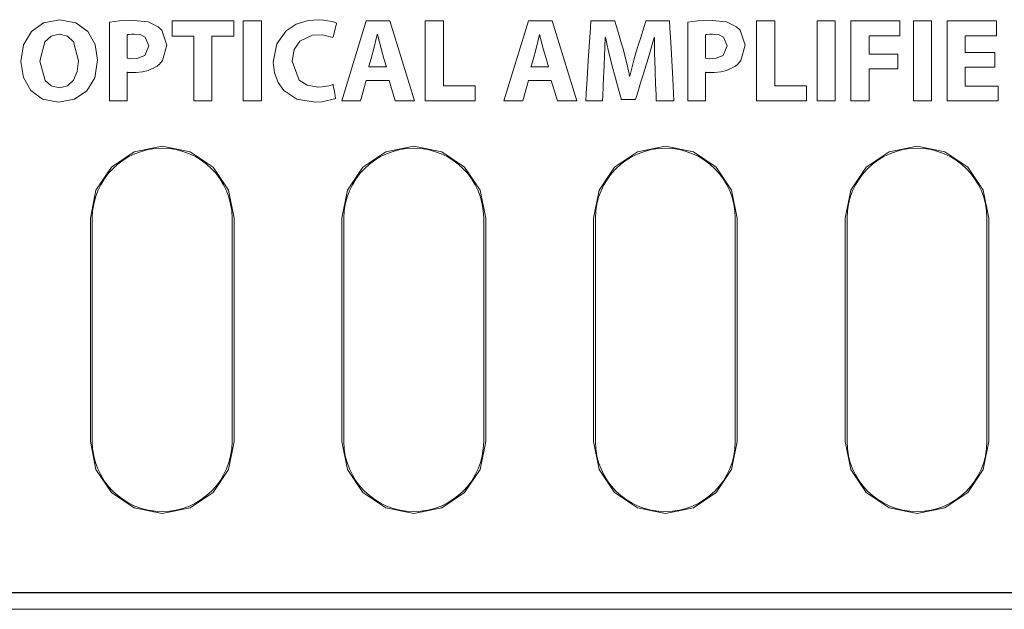
# Model space of a CAD drawing. Units: millimetres. Extents: x -241 to 241, y -18 to 26.
# Drawn here: x -184 to -149, y -18 to 3 of the extents above; entities that cross this region are included whole.
import ezdxf

# ---------------------------------------------------------------- set-up
doc = ezdxf.new("R2010")
doc.units = ezdxf.units.MM
doc.layers.add('Top$21', color=7, linetype='Continuous', true_color=0xffffff)

msp = doc.modelspace()

# ---------------------------------------------------------------- linework, layer by layer
at = {"layer": 'Top$21', "color": 7, "linetype": 'Continuous', "lineweight": 13}
for p, q in [((-178.74, 2.436), (-178.74, 2.979)), ((-178.74, 2.979), (-176.543, 2.979)), ((-176.543, 2.979), (-176.543, 2.436)), ((-176.201, 0.12), (-176.201, 2.979)), ((-176.201, 2.979), (-175.552, 2.979)), ((-175.552, 2.979), (-175.552, 0.12)), ((-172.679, 0.12), (-171.805, 2.979)), ((-171.805, 2.979), (-170.957, 2.979)), ((-170.957, 2.979), (-170.07, 0.12)), ((-169.69, 0.12), (-169.69, 2.979)), ((-169.69, 2.979), (-169.041, 2.979)), ((-169.041, 2.979), (-169.041, 0.663)), ((-166.875, 0.12), (-166.002, 2.979)), ((-166.002, 2.979), (-165.153, 2.979)), ((-165.153, 2.979), (-164.267, 0.12)), ((-157.838, 2.979), (-157.189, 2.979)), ((-157.838, 0.12), (-157.838, 2.979)), ((-157.189, 2.979), (-157.189, 0.663)), ((-155.671, 0.12), (-155.671, 2.979)), ((-155.671, 2.979), (-155.022, 2.979)), ((-155.022, 2.979), (-155.022, 0.12)), ((-154.463, 2.979), (-152.716, 2.979)), ((-154.463, 0.12), (-154.463, 2.979)), ((-152.716, 2.979), (-152.716, 2.449)), ((-152.229, 2.979), (-151.58, 2.979)), ((-152.229, 0.12), (-152.229, 2.979)), ((-151.58, 2.979), (-151.58, 0.12)), ((-151.021, 0.12), (-151.021, 2.979)), ((-151.021, 2.979), (-149.256, 2.979)), ((-149.256, 2.979), (-149.256, 2.449)), ((-177.973, 2.436), (-178.74, 2.436)), ((-177.973, 0.12), (-177.973, 2.436)), ((-176.543, 2.436), (-177.324, 2.436)), ((-177.324, 2.436), (-177.324, 0.12)), ((-153.814, 2.449), (-153.814, 1.796)), ((-152.716, 2.449), (-153.814, 2.449)), ((-150.372, 2.449), (-150.372, 1.855)), ((-149.256, 2.449), (-150.372, 2.449)), ((-153.814, 1.796), (-152.788, 1.796)), ((-152.788, 1.796), (-152.788, 1.27)), ((-150.372, 1.855), (-149.32, 1.855)), ((-149.32, 1.855), (-149.32, 1.329)), ((-152.788, 1.27), (-153.814, 1.27)), ((-153.814, 1.27), (-153.814, 0.12)), ((-149.32, 1.329), (-150.372, 1.329)), ((-150.372, 1.329), (-150.372, 0.65)), ((-171.805, 0.854), (-172.009, 0.12)), ((-170.986, 0.854), (-171.805, 0.854)), ((-170.766, 0.12), (-170.986, 0.854)), ((-166.002, 0.854), (-166.205, 0.12)), ((-165.183, 0.854), (-166.002, 0.854)), ((-164.962, 0.12), (-165.183, 0.854)), ((-169.041, 0.663), (-167.904, 0.663)), ((-167.904, 0.663), (-167.904, 0.12)), ((-157.189, 0.663), (-156.052, 0.663)), ((-156.052, 0.663), (-156.052, 0.12)), ((-150.372, 0.65), (-149.197, 0.65)), ((-149.197, 0.65), (-149.197, 0.12)), ((-177.324, 0.12), (-177.973, 0.12)), ((-175.552, 0.12), (-176.201, 0.12)), ((-172.009, 0.12), (-172.679, 0.12)), ((-170.07, 0.12), (-170.766, 0.12)), ((-167.904, 0.12), (-169.69, 0.12)), ((-166.205, 0.12), (-166.875, 0.12)), ((-164.267, 0.12), (-164.962, 0.12)), ((-156.052, 0.12), (-157.838, 0.12)), ((-155.022, 0.12), (-155.671, 0.12)), ((-153.814, 0.12), (-154.463, 0.12)), ((-151.58, 0.12), (-152.229, 0.12)), ((-149.197, 0.12), (-151.021, 0.12)), ((-181.67, -4.075), (-181.67, -12.074)), ((-181.67, -4.075), (-181.67, -12.074)), ((-181.6, -4.074), (-181.6, -12.074)), ((-176.6, -12.074), (-176.6, -4.074)), ((-176.529, -12.074), (-176.529, -4.075)), ((-176.529, -12.074), (-176.529, -4.075)), ((-172.67, -4.075), (-172.67, -12.074)), ((-172.67, -4.075), (-172.67, -12.074)), ((-172.6, -4.074), (-172.6, -12.074)), ((-167.6, -12.074), (-167.6, -4.074)), ((-167.529, -12.074), (-167.529, -4.075)), ((-167.529, -12.074), (-167.529, -4.075)), ((-163.67, -4.075), (-163.67, -12.074)), ((-163.67, -4.075), (-163.67, -12.074)), ((-163.6, -4.074), (-163.6, -12.074)), ((-158.6, -12.074), (-158.6, -4.074)), ((-158.529, -12.074), (-158.529, -4.075)), ((-158.529, -12.074), (-158.529, -4.075)), ((-154.67, -4.075), (-154.67, -12.074)), ((-154.67, -4.075), (-154.67, -12.074)), ((-154.6, -4.074), (-154.6, -12.074)), ((-149.6, -12.074), (-149.6, -4.074)), ((-149.529, -12.074), (-149.529, -4.075)), ((-149.529, -12.074), (-149.529, -4.075)), ((-240.5, -17.474), (240.5, -17.474)), ((240.8, -18.074), (-240.8, -18.074))]:
    msp.add_line(p, q, dxfattribs=at)
for points in [[(-181.409, 1.579), (-181.511, 0.948), (-181.798, 0.475), (-182.241, 0.177), (-182.813, 0.073), (-183.381, 0.186), (-183.804, 0.495), (-184.067, 0.957), (-184.158, 1.528), (-184.059, 2.124), (-183.779, 2.598), (-183.34, 2.912), (-182.767, 3.026), (-182.184, 2.911), (-181.759, 2.598), (-181.498, 2.138), (-181.409, 1.579)], [(-180.987, 2.941), (-180.623, 2.983), (-180.113, 3), (-179.598, 2.943), (-179.239, 2.771), (-179.114, 2.646), (-178.934, 2.109), (-179.084, 1.565), (-179.197, 1.43), (-179.284, 1.358), (-179.601, 1.202), (-179.809, 1.154), (-180.035, 1.131), (-180.158, 1.13), (-180.209, 1.131), (-180.291, 1.136), (-180.323, 1.139), (-180.336, 1.141), (-180.342, 1.141), (-180.345, 1.142), (-180.346, 1.142), (-180.346, 1.142), (-180.346, 1.142), (-180.346, 1.142), (-180.347, 1.142), (-180.347, 1.142), (-180.347, 1.142), (-180.347, 1.142), (-180.347, 1.142), (-180.347, 1.142), (-180.347, 1.141), (-180.347, 1.14), (-180.347, 1.137), (-180.347, 1.126), (-180.347, 1.093), (-180.347, 0.999), (-180.347, 0.753), (-180.347, 0.28), (-180.347, 0.154), (-180.347, 0.12), (-180.347, 0.12), (-180.347, 0.12), (-180.347, 0.12), (-180.357, 0.12), (-180.495, 0.12), (-180.875, 0.12), (-180.985, 0.12), (-180.987, 0.12), (-180.987, 0.12), (-180.987, 0.12), (-180.987, 0.12), (-180.987, 0.12), (-180.987, 0.12), (-180.987, 0.12), (-180.987, 0.12), (-180.987, 0.141), (-180.987, 0.438), (-180.987, 0.982), (-180.987, 1.638), (-180.987, 2.343), (-180.987, 2.831), (-180.987, 2.933), (-180.987, 2.941)], [(-172.894, 0.2), (-173.383, 0.089), (-173.627, 0.078), (-174.278, 0.187), (-174.747, 0.487), (-174.956, 0.775), (-175.082, 1.119), (-175.125, 1.507), (-175.002, 2.156), (-174.669, 2.632), (-174.309, 2.87), (-173.879, 3.001), (-173.502, 3.025), (-173.328, 3.014), (-173.017, 2.957), (-172.918, 2.925), (-172.883, 2.91), (-172.87, 2.904), (-172.864, 2.901), (-172.862, 2.9), (-172.861, 2.899), (-172.86, 2.899), (-172.86, 2.899), (-172.86, 2.899), (-172.86, 2.899), (-172.86, 2.899), (-172.86, 2.899), (-172.86, 2.899), (-172.86, 2.899), (-172.86, 2.899), (-172.86, 2.898), (-172.86, 2.898), (-172.86, 2.897), (-172.861, 2.895), (-172.863, 2.887), (-172.868, 2.865), (-172.885, 2.8), (-172.925, 2.642), (-172.985, 2.407), (-172.991, 2.386), (-172.991, 2.385), (-172.991, 2.385), (-172.991, 2.385), (-172.991, 2.385), (-172.991, 2.385), (-173.371, 2.482), (-173.72, 2.477), (-174.182, 2.257), (-174.375, 1.961), (-174.446, 1.545), (-174.204, 0.864), (-173.916, 0.677), (-173.53, 0.612), (-173.381, 0.619), (-173.142, 0.659), (-173.052, 0.684), (-173.017, 0.696), (-173.002, 0.701), (-172.996, 0.703), (-172.993, 0.704), (-172.992, 0.705), (-172.991, 0.705), (-172.991, 0.705), (-172.991, 0.705), (-172.991, 0.705), (-172.991, 0.705), (-172.991, 0.705), (-172.991, 0.705), (-172.991, 0.705), (-172.991, 0.705), (-172.991, 0.705), (-172.991, 0.705), (-172.991, 0.704), (-172.99, 0.702), (-172.989, 0.694), (-172.985, 0.672), (-172.972, 0.609), (-172.942, 0.453), (-172.898, 0.222), (-172.894, 0.202), (-172.894, 0.2), (-172.894, 0.2), (-172.894, 0.2)], [(-161.469, 1.214), (-161.488, 1.847), (-161.493, 2.148), (-161.494, 2.283), (-161.494, 2.342), (-161.494, 2.369), (-161.494, 2.38), (-161.494, 2.385), (-161.494, 2.387), (-161.494, 2.388), (-161.494, 2.389), (-161.494, 2.389), (-161.494, 2.389), (-161.494, 2.389), (-161.494, 2.389), (-161.494, 2.389), (-161.494, 2.389), (-161.494, 2.389), (-161.495, 2.389), (-161.497, 2.389), (-161.501, 2.389), (-161.505, 2.389), (-161.507, 2.389), (-161.507, 2.389), (-161.507, 2.389), (-161.507, 2.389), (-161.678, 1.757), (-161.761, 1.484), (-161.797, 1.369), (-161.813, 1.32), (-161.82, 1.299), (-161.823, 1.289), (-161.824, 1.285), (-161.825, 1.284), (-161.825, 1.283), (-161.825, 1.282), (-161.825, 1.282), (-161.825, 1.282), (-161.825, 1.282), (-161.825, 1.282), (-161.826, 1.281), (-161.826, 1.28), (-161.827, 1.275), (-161.832, 1.26), (-161.846, 1.216), (-161.885, 1.089), (-161.985, 0.77), (-162.079, 0.469), (-162.15, 0.24), (-162.168, 0.181), (-162.172, 0.17), (-162.173, 0.167), (-162.173, 0.167), (-162.177, 0.167), (-162.195, 0.167), (-162.425, 0.167), (-162.656, 0.167), (-162.673, 0.167), (-162.678, 0.167), (-162.678, 0.167), (-162.684, 0.19), (-162.698, 0.239), (-162.802, 0.617), (-162.924, 1.06), (-162.983, 1.274), (-163.138, 1.886), (-163.199, 2.169), (-163.224, 2.293), (-163.234, 2.347), (-163.239, 2.371), (-163.24, 2.381), (-163.241, 2.386), (-163.242, 2.388), (-163.242, 2.388), (-163.242, 2.389), (-163.242, 2.389), (-163.242, 2.389), (-163.242, 2.389), (-163.242, 2.389), (-163.242, 2.389), (-163.242, 2.389), (-163.242, 2.389), (-163.242, 2.389), (-163.244, 2.389), (-163.246, 2.389), (-163.25, 2.389), (-163.25, 2.389), (-163.25, 2.389), (-163.25, 2.389), (-163.25, 2.389), (-163.25, 2.389), (-163.277, 1.714), (-163.29, 1.421), (-163.296, 1.299), (-163.299, 1.246), (-163.3, 1.224), (-163.301, 1.214), (-163.301, 1.209), (-163.301, 1.207), (-163.301, 1.207), (-163.301, 1.206), (-163.301, 1.206), (-163.301, 1.206), (-163.301, 1.206), (-163.301, 1.206), (-163.301, 1.205), (-163.301, 1.203), (-163.302, 1.197), (-163.302, 1.18), (-163.305, 1.127), (-163.312, 0.979), (-163.329, 0.622), (-163.343, 0.313), (-163.352, 0.132), (-163.352, 0.12), (-163.352, 0.12), (-163.352, 0.12), (-163.352, 0.12), (-163.353, 0.12), (-163.446, 0.12), (-163.741, 0.12), (-163.946, 0.12), (-163.95, 0.12), (-163.95, 0.12), (-163.95, 0.12), (-163.95, 0.12), (-163.95, 0.12), (-163.95, 0.121), (-163.933, 0.384), (-163.9, 0.909), (-163.858, 1.566), (-163.816, 2.22), (-163.783, 2.735), (-163.768, 2.975), (-163.768, 2.979), (-163.641, 2.979), (-163.164, 2.979), (-162.907, 2.979), (-162.906, 2.976), (-162.847, 2.776), (-162.754, 2.457), (-162.666, 2.157), (-162.627, 2.024), (-162.482, 1.453), (-162.425, 1.199), (-162.402, 1.088), (-162.392, 1.04), (-162.388, 1.019), (-162.387, 1.01), (-162.386, 1.006), (-162.386, 1.004), (-162.385, 1.003), (-162.385, 1.003), (-162.385, 1.002), (-162.385, 1.002), (-162.385, 1.002), (-162.385, 1.002), (-162.385, 1.002), (-162.385, 1.002), (-162.385, 1.002), (-162.384, 1.002), (-162.383, 1.002), (-162.379, 1.002), (-162.374, 1.002), (-162.373, 1.002), (-162.372, 1.002), (-162.372, 1.002), (-162.225, 1.583), (-162.155, 1.838), (-162.125, 1.946), (-162.111, 1.993), (-162.106, 2.013), (-162.103, 2.022), (-162.102, 2.025), (-162.101, 2.027), (-162.101, 2.028), (-162.101, 2.028), (-162.101, 2.029), (-162.101, 2.029), (-162.101, 2.029), (-162.101, 2.029), (-162.101, 2.029), (-162.1, 2.03), (-162.1, 2.033), (-162.097, 2.042), (-162.088, 2.068), (-162.063, 2.147), (-161.996, 2.355), (-161.86, 2.777), (-161.796, 2.976), (-161.795, 2.979), (-161.543, 2.979), (-161.076, 2.979), (-160.972, 2.979), (-160.953, 2.979), (-160.952, 2.979), (-160.951, 2.979), (-160.951, 2.979), (-160.951, 2.978), (-160.951, 2.975), (-160.938, 2.735), (-160.91, 2.22), (-160.874, 1.566), (-160.838, 0.909), (-160.809, 0.384), (-160.795, 0.121), (-160.795, 0.12), (-160.795, 0.12), (-160.795, 0.12), (-160.795, 0.12), (-160.795, 0.12), (-160.799, 0.12), (-161.016, 0.12), (-161.328, 0.12), (-161.426, 0.12), (-161.427, 0.12), (-161.427, 0.12), (-161.427, 0.12), (-161.427, 0.132), (-161.436, 0.352), (-161.45, 0.718), (-161.467, 1.173), (-161.469, 1.211), (-161.469, 1.214), (-161.469, 1.214)], [(-160.3, 2.941), (-159.936, 2.983), (-159.426, 3), (-158.911, 2.943), (-158.552, 2.771), (-158.428, 2.646), (-158.247, 2.109), (-158.397, 1.565), (-158.51, 1.43), (-158.598, 1.358), (-158.914, 1.202), (-159.122, 1.154), (-159.348, 1.131), (-159.472, 1.13), (-159.522, 1.131), (-159.604, 1.136), (-159.636, 1.139), (-159.649, 1.141), (-159.655, 1.141), (-159.658, 1.142), (-159.659, 1.142), (-159.659, 1.142), (-159.659, 1.142), (-159.659, 1.142), (-159.66, 1.142), (-159.66, 1.142), (-159.66, 1.142), (-159.66, 1.142), (-159.66, 1.142), (-159.66, 1.142), (-159.66, 1.141), (-159.66, 1.14), (-159.66, 1.137), (-159.66, 1.126), (-159.66, 1.093), (-159.66, 0.999), (-159.66, 0.753), (-159.66, 0.28), (-159.66, 0.154), (-159.66, 0.12), (-159.66, 0.12), (-159.66, 0.12), (-159.66, 0.12), (-159.67, 0.12), (-159.808, 0.12), (-160.189, 0.12), (-160.299, 0.12), (-160.3, 0.12), (-160.3, 0.12), (-160.3, 0.12), (-160.3, 0.12), (-160.3, 0.12), (-160.3, 0.12), (-160.3, 0.12), (-160.3, 0.12), (-160.3, 0.141), (-160.3, 0.438), (-160.3, 0.982), (-160.3, 1.638), (-160.3, 2.343), (-160.3, 2.831), (-160.3, 2.933), (-160.3, 2.941)], [(-183.475, 1.541), (-183.289, 0.854), (-183.07, 0.657), (-182.779, 0.587), (-182.488, 0.66), (-182.272, 0.864), (-182.138, 1.172), (-182.092, 1.558), (-182.271, 2.228), (-182.488, 2.435), (-182.784, 2.512), (-183.076, 2.439), (-183.293, 2.235), (-183.475, 1.541)], [(-180.347, 1.643), (-180.278, 1.632), (-180.196, 1.627), (-180.008, 1.634), (-179.723, 1.749), (-179.574, 2.092), (-179.706, 2.401), (-179.887, 2.49), (-180.102, 2.512), (-180.199, 2.508), (-180.295, 2.498), (-180.327, 2.492), (-180.338, 2.489), (-180.343, 2.488), (-180.345, 2.487), (-180.346, 2.487), (-180.346, 2.487), (-180.346, 2.487), (-180.346, 2.487), (-180.347, 2.487), (-180.347, 2.487), (-180.347, 2.487), (-180.347, 2.487), (-180.347, 2.487), (-180.347, 2.487), (-180.347, 2.487), (-180.347, 2.486), (-180.347, 2.485), (-180.347, 2.481), (-180.347, 2.469), (-180.347, 2.431), (-180.347, 2.325), (-180.347, 2.065), (-180.347, 1.679), (-180.347, 1.645), (-180.347, 1.643), (-180.347, 1.643), (-180.347, 1.643)], [(-159.66, 1.643), (-159.591, 1.632), (-159.509, 1.627), (-159.321, 1.634), (-159.036, 1.749), (-158.887, 2.092), (-159.019, 2.401), (-159.2, 2.49), (-159.415, 2.512), (-159.512, 2.508), (-159.608, 2.498), (-159.64, 2.492), (-159.651, 2.489), (-159.656, 2.488), (-159.658, 2.487), (-159.659, 2.487), (-159.659, 2.487), (-159.659, 2.487), (-159.659, 2.487), (-159.66, 2.487), (-159.66, 2.487), (-159.66, 2.487), (-159.66, 2.487), (-159.66, 2.487), (-159.66, 2.487), (-159.66, 2.487), (-159.66, 2.486), (-159.66, 2.485), (-159.66, 2.481), (-159.66, 2.469), (-159.66, 2.431), (-159.66, 2.325), (-159.66, 2.065), (-159.66, 1.679), (-159.66, 1.645), (-159.66, 1.643), (-159.66, 1.643), (-159.66, 1.643)]]:
    msp.add_lwpolyline(points, close=True, dxfattribs=at)
for points in [[(-171.08, 1.337), (-171.169, 1.641), (-171.258, 1.944), (-171.402, 2.495), (-171.402, 2.495), (-171.402, 2.495), (-171.406, 2.495), (-171.409, 2.495), (-171.41, 2.495), (-171.41, 2.495), (-171.41, 2.495), (-171.41, 2.495), (-171.542, 1.944), (-171.627, 1.641), (-171.704, 1.363), (-171.711, 1.339), (-171.712, 1.337), (-171.712, 1.337), (-171.712, 1.337), (-171.712, 1.337), (-171.396, 1.337), (-171.107, 1.337), (-171.082, 1.337), (-171.08, 1.337), (-171.08, 1.337), (-171.08, 1.337)], [(-165.276, 1.337), (-165.365, 1.641), (-165.455, 1.944), (-165.598, 2.495), (-165.598, 2.495), (-165.598, 2.495), (-165.603, 2.495), (-165.606, 2.495), (-165.607, 2.495), (-165.607, 2.495), (-165.607, 2.495), (-165.607, 2.495), (-165.738, 1.944), (-165.823, 1.641), (-165.901, 1.363), (-165.908, 1.339), (-165.908, 1.337), (-165.908, 1.337), (-165.908, 1.337), (-165.908, 1.337), (-165.592, 1.337), (-165.304, 1.337), (-165.278, 1.337), (-165.276, 1.337), (-165.276, 1.337), (-165.276, 1.337)], [(-176.529, -4.075), (-176.731, -3.074), (-177.282, -2.257), (-178.099, -1.706), (-179.1, -1.504), (-180.1, -1.706), (-180.917, -2.257), (-181.468, -3.074), (-181.67, -4.075)], [(-176.529, -4.075), (-176.731, -3.074), (-177.282, -2.257), (-178.099, -1.706), (-179.1, -1.504), (-180.1, -1.706), (-180.917, -2.257), (-181.468, -3.074), (-181.67, -4.075)], [(-167.529, -4.075), (-167.731, -3.074), (-168.282, -2.257), (-169.099, -1.706), (-170.1, -1.504), (-171.101, -1.706), (-171.918, -2.257), (-172.468, -3.074), (-172.67, -4.075)], [(-167.529, -4.075), (-167.731, -3.074), (-168.282, -2.257), (-169.099, -1.706), (-170.1, -1.504), (-171.101, -1.706), (-171.918, -2.257), (-172.468, -3.074), (-172.67, -4.075)], [(-158.529, -4.075), (-158.731, -3.074), (-159.282, -2.257), (-160.099, -1.706), (-161.1, -1.504), (-162.101, -1.706), (-162.918, -2.257), (-163.468, -3.074), (-163.67, -4.075)], [(-158.529, -4.075), (-158.731, -3.074), (-159.282, -2.257), (-160.099, -1.706), (-161.1, -1.504), (-162.101, -1.706), (-162.918, -2.257), (-163.468, -3.074), (-163.67, -4.075)], [(-149.529, -4.075), (-149.731, -3.074), (-150.282, -2.257), (-151.099, -1.706), (-152.1, -1.504), (-153.101, -1.706), (-153.918, -2.257), (-154.468, -3.074), (-154.67, -4.075)], [(-149.529, -4.075), (-149.731, -3.074), (-150.282, -2.257), (-151.099, -1.706), (-152.1, -1.504), (-153.101, -1.706), (-153.918, -2.257), (-154.468, -3.074), (-154.67, -4.075)], [(-181.67, -12.074), (-181.468, -13.075), (-180.917, -13.892), (-180.1, -14.443), (-179.1, -14.645), (-178.099, -14.443), (-177.282, -13.892), (-176.731, -13.075), (-176.529, -12.074)], [(-181.67, -12.074), (-181.468, -13.075), (-180.917, -13.892), (-180.1, -14.443), (-179.1, -14.645), (-178.099, -14.443), (-177.282, -13.892), (-176.731, -13.075), (-176.529, -12.074)], [(-172.67, -12.074), (-172.468, -13.075), (-171.918, -13.892), (-171.101, -14.443), (-170.1, -14.645), (-169.099, -14.443), (-168.282, -13.892), (-167.731, -13.075), (-167.529, -12.074)], [(-172.67, -12.074), (-172.468, -13.075), (-171.918, -13.892), (-171.101, -14.443), (-170.1, -14.645), (-169.099, -14.443), (-168.282, -13.892), (-167.731, -13.075), (-167.529, -12.074)], [(-163.67, -12.074), (-163.468, -13.075), (-162.918, -13.892), (-162.101, -14.443), (-161.1, -14.645), (-160.099, -14.443), (-159.282, -13.892), (-158.731, -13.075), (-158.529, -12.074)], [(-163.67, -12.074), (-163.468, -13.075), (-162.918, -13.892), (-162.101, -14.443), (-161.1, -14.645), (-160.099, -14.443), (-159.282, -13.892), (-158.731, -13.075), (-158.529, -12.074)], [(-154.67, -12.074), (-154.468, -13.075), (-153.918, -13.892), (-153.101, -14.443), (-152.1, -14.645), (-151.099, -14.443), (-150.282, -13.892), (-149.731, -13.075), (-149.529, -12.074)], [(-154.67, -12.074), (-154.468, -13.075), (-153.918, -13.892), (-153.101, -14.443), (-152.1, -14.645), (-151.099, -14.443), (-150.282, -13.892), (-149.731, -13.075), (-149.529, -12.074)], [(-185.829, -17.485), (-177.17, -17.485), (-168.024, -17.485), (-158.421, -17.485), (-148.395, -17.485), (-136.203, -17.485), (-123.526, -17.485), (-110.414, -17.485)]]:
    msp.add_lwpolyline(points, dxfattribs=at)
for centre, start, end in [((-179.1, -4.074), 360, 180), ((-170.1, -4.074), 360, 180), ((-161.1, -4.074), 360, 180), ((-152.1, -4.074), 360, 180), ((-179.1, -12.074), 180, 0), ((-170.1, -12.074), 180, 0), ((-161.1, -12.074), 180, 0), ((-152.1, -12.074), 180, 0)]:
    msp.add_arc(centre, 2.5, start, end, dxfattribs=at)

doc.saveas('drawing.dxf')
